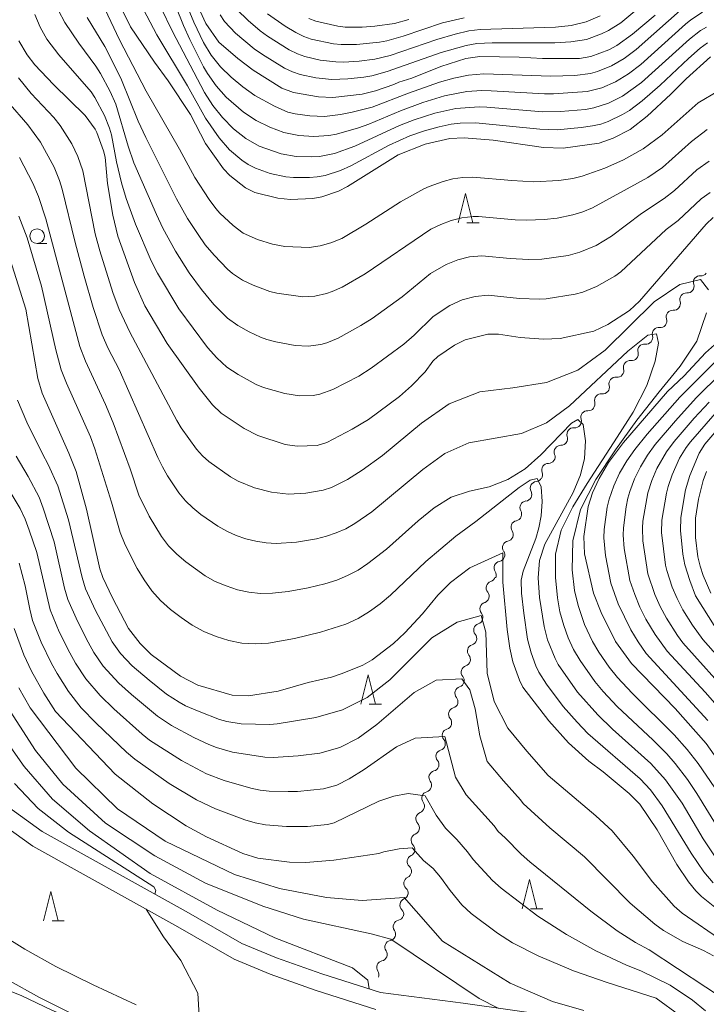
# Model space of a CAD drawing. Units: millimetres. Extents: x -68000 to -66000, y 21000 to 22500.
# Drawn here: x -66187 to -66070, y 21532 to 21700 of the extents above; entities that cross this region are included whole.
import ezdxf

# ---------------------------------------------------------------- set-up
doc = ezdxf.new("R2010")
doc.units = ezdxf.units.MM
for name, color, linetype, lineweight in [('210100_道路縁（街区線）', 7, 'Continuous', 15), ('510100_水涯線（河川、湖池等）（海岸線）', 7, 'Continuous', 15), ('510200_一条河川、細流', 7, 'Continuous', 15), ('633100_広葉樹林', 7, 'Continuous', 9), ('633200_針葉樹林', 7, 'Continuous', 9), ('710100_等高線（計曲線）', 7, 'Continuous', 20), ('710200_等高線（主曲線）', 7, 'Continuous', 9)]:
    doc.layers.add(name, color=color, linetype=linetype, lineweight=lineweight)

msp = doc.modelspace()

# ---------------------------------------------------------------- linework, layer by layer
at = {"layer": '210100_道路縁（街区線）', "flags": 128}
for points in [[(-66232.42, 21598.18), (-66228.69, 21597.9), (-66225.73, 21597.32), (-66222.99, 21596.5), (-66220.4, 21595.47), (-66218.15, 21594.42), (-66216.68, 21593.46), (-66215.56, 21592.35), (-66214.72, 21590.98), (-66213.41, 21588.27), (-66212.24, 21586.33), (-66210.9, 21584.62), (-66209.16, 21582.75), (-66202.66, 21576.06), (-66200.39, 21574.06), (-66182.84, 21561.45), (-66158.26, 21547.78), (-66148.78, 21542.33), (-66142.87, 21539.89), (-66135.13, 21537.12), (-66125.11, 21533.97), (-66111, 21532.14), (-66049.67, 21523.43)], [(-66231.57, 21594.27), (-66228.65, 21594.65), (-66226.64, 21594.46), (-66223.98, 21593.67), (-66221.59, 21592.71), (-66219.61, 21591.79), (-66218.58, 21591.12), (-66217.93, 21590.47), (-66217.35, 21589.53), (-66216.05, 21586.85), (-66214.71, 21584.62), (-66213.18, 21582.67), (-66211.34, 21580.68), (-66205.03, 21574.2), (-66202.12, 21571.61), (-66184.45, 21558.91), (-66159.71, 21545.16), (-66150.1, 21539.63), (-66143.95, 21537.09), (-66136.09, 21534.28), (-66125.9, 21531.07)]]:
    msp.add_lwpolyline(points, dxfattribs=at)
at = {"layer": '510100_水涯線（河川、湖池等）（海岸線）', "flags": 128}
for points in [[(-66232.31, 21594.11), (-66231.82, 21593.06), (-66228.48, 21586.62), (-66225.19, 21581.33), (-66220.86, 21574.98), (-66215.57, 21567.43), (-66210.93, 21561.2), (-66207.6, 21557.41), (-66204.58, 21554.67), (-66201.19, 21551.94), (-66197.65, 21549.25), (-66194.09, 21546.68), (-66190.24, 21544.09), (-66185.79, 21541.35), (-66180.49, 21538.4), (-66174.13, 21535.24), (-66166.82, 21531.85)], [(-66238.33, 21592.8), (-66237.2, 21590.4), (-66233.7, 21583.65), (-66230.22, 21578.06), (-66225.79, 21571.57), (-66220.43, 21563.92), (-66215.6, 21557.43), (-66211.88, 21553.19), (-66208.48, 21550.11), (-66204.89, 21547.21), (-66201.22, 21544.43), (-66197.52, 21541.76), (-66193.5, 21539.05), (-66188.83, 21536.17), (-66183.28, 21533.09), (-66176.73, 21529.83)]]:
    msp.add_lwpolyline(points, dxfattribs=at)
at = {"layer": '510200_一条河川、細流'}
for centre, start, end in [((-66070.58, 21655.16), 85.5921, 197.8313), ((-66072.91, 21652.22), 85.5921, 197.8313), ((-66075.23, 21649.27), 85.5921, 197.8313), ((-66077.61, 21646.34), 82.8499, 195.0891), ((-66080.07, 21643.51), 82.8499, 195.0891), ((-66082.53, 21640.68), 82.8499, 195.0891), ((-66084.99, 21637.85), 82.8499, 195.0891), ((-66087.46, 21635.02), 82.8499, 195.0891), ((-66089.81, 21632.13), 85.1215, 197.3607), ((-66092.16, 21629.21), 85.1215, 197.3607), ((-66094.34, 21626.22), 89.2394, 201.4787), ((-66096.47, 21623.13), 89.2394, 201.4787), ((-66098.43, 21620.03), 96.147, 208.3862), ((-66100.18, 21616.72), 96.147, 208.3862), ((-66101.71, 21613.36), 101.247, 213.4862), ((-66103.15, 21609.9), 101.247, 213.4862), ((-66104.59, 21606.43), 101.247, 213.4862), ((-66105.95, 21603.02), 107.3863, 219.6255), ((-66107.02, 21599.42), 107.3863, 219.6255), ((-66108.08, 21595.82), 107.3863, 219.6255), ((-66109.15, 21592.23), 107.3863, 219.6255), ((-66110.21, 21588.63), 107.3863, 219.6255), ((-66111.28, 21585.04), 107.3863, 219.6255), ((-66112.36, 21581.44), 107.1217, 219.3609), ((-66113.44, 21577.85), 107.1217, 219.3609), ((-66114.52, 21574.26), 107.1217, 219.3609), ((-66115.71, 21570.68), 104.7968, 217.0361), ((-66116.93, 21567.13), 104.7968, 217.0361), ((-66117.95, 21563.61), 111.442, 223.6812), ((-66118.76, 21559.95), 111.442, 223.6812), ((-66119.42, 21556.3), 115.0368, 227.276), ((-66120, 21552.59), 115.0368, 227.276), ((-66120.67, 21548.88), 112.9095, 225.1487), ((-66121.81, 21545.2), 101.7193, 213.9586), ((-66123.23, 21541.72), 101.7193, 213.9586), ((-66124.64, 21538.25), 101.7193, 213.9586)]:
    msp.add_arc(centre, 1.13, start, end, dxfattribs=at)
at = {"layer": '510200_一条河川、細流', "extrusion": (0, 0, -1)}
for centre, start, end in [((66070.41, 21657.41), 218.2883, 274.4586), ((66072.73, 21654.47), 162.1179, 218.2883), ((66072.73, 21654.47), 218.2883, 274.4586), ((66075.06, 21651.53), 218.2883, 274.4586), ((66075.06, 21651.53), 162.1179, 218.2883), ((66077.33, 21648.58), 221.0305, 277.2009), ((66077.38, 21648.58), 162.1179, 218.2883), ((66079.79, 21645.75), 164.8602, 221.0305), ((66079.79, 21645.75), 221.0305, 277.2009), ((66082.25, 21642.92), 164.8602, 221.0305), ((66082.25, 21642.92), 221.0305, 277.2009), ((66084.71, 21640.09), 221.0305, 277.2009), ((66084.71, 21640.09), 164.8602, 221.0305), ((66087.17, 21637.26), 164.8602, 221.0305), ((66087.17, 21637.26), 221.0305, 277.2009), ((66089.64, 21634.43), 164.8602, 221.0305), ((66089.62, 21634.38), 218.7589, 274.9292), ((66091.96, 21631.46), 218.7589, 274.9292), ((66091.96, 21631.46), 162.5885, 218.7589), ((66094.31, 21628.54), 162.5885, 218.7589), ((66094.31, 21628.48), 214.6409, 270.8113), ((66096.44, 21625.39), 158.4706, 214.6409), ((66096.44, 21625.39), 214.6409, 270.8113), ((66098.57, 21622.3), 158.4706, 214.6409), ((66098.67, 21622.28), 207.7334, 263.9037), ((66100.42, 21618.96), 151.563, 207.7334), ((66100.42, 21618.96), 207.7334, 263.9037), ((66102.16, 21615.64), 151.563, 207.7334), ((66102.15, 21615.57), 202.6334, 258.8037), ((66103.59, 21612.11), 146.463, 202.6334), ((66103.59, 21612.11), 202.6334, 258.8037), ((66105.03, 21608.65), 146.463, 202.6334), ((66105.03, 21608.65), 202.6334, 258.8037), ((66106.48, 21605.19), 146.463, 202.6334), ((66106.63, 21605.17), 196.4941, 252.6644), ((66107.69, 21601.57), 140.3237, 196.4941), ((66107.69, 21601.57), 196.4941, 252.6644), ((66108.76, 21597.98), 140.3237, 196.4941), ((66108.76, 21597.98), 196.4941, 252.6644), ((66109.82, 21594.38), 196.4941, 252.6644), ((66109.82, 21594.38), 140.3237, 196.4941), ((66110.89, 21590.79), 196.4941, 252.6644), ((66110.89, 21590.79), 140.3237, 196.4941), ((66111.95, 21587.19), 196.4941, 252.6644), ((66111.95, 21587.19), 140.3237, 196.4941), ((66113.02, 21583.6), 140.3237, 196.4941), ((66113.02, 21583.6), 196.7587, 252.9291), ((66114.1, 21580.01), 140.5883, 196.7587), ((66114.1, 21580.01), 196.7587, 252.9291), ((66115.18, 21576.42), 140.5883, 196.7587), ((66115.18, 21576.42), 196.7587, 252.9291), ((66116.26, 21572.83), 140.5883, 196.7587), ((66116.28, 21572.86), 199.0836, 255.2539), ((66117.51, 21569.32), 142.9132, 199.0836), ((66117.51, 21569.32), 199.0836, 255.2539), ((66118.78, 21565.71), 192.4384, 248.6087), ((66118.74, 21565.77), 142.9132, 199.0836), ((66119.59, 21562.05), 192.4384, 248.6087), ((66119.59, 21562.05), 136.268, 192.4384), ((66120.39, 21558.39), 136.268, 192.4384), ((66120.37, 21558.34), 188.8436, 245.0139), ((66120.95, 21554.64), 132.6732, 188.8436), ((66120.95, 21554.64), 188.8436, 245.0139), ((66121.53, 21550.93), 132.6732, 188.8436), ((66121.55, 21550.96), 190.9709, 247.1413), ((66122.27, 21547.41), 202.1611, 258.3314), ((66122.27, 21547.28), 134.8005, 190.9709), ((66123.68, 21543.93), 202.1611, 258.3314), ((66123.68, 21543.93), 145.9907, 202.1611), ((66125.1, 21540.46), 202.1611, 258.3314), ((66125.1, 21540.46), 145.9907, 202.1611), ((66126.51, 21536.99), 145.9907, 202.1611)]:
    msp.add_arc(centre, 1.13, start, end, dxfattribs=at)
at = {"layer": '633100_広葉樹林'}
msp.add_line((-66183.71, 21661.79), (-66182.04, 21661.79), dxfattribs=at)
msp.add_circle((-66183.71, 21663.04), 1.25, dxfattribs=at)
at = {"layer": '633200_針葉樹林'}
for p, q in [((-66110.37, 21665.31), (-66108.29, 21665.31)), ((-66127.03, 21583.19), (-66124.94, 21583.19)), ((-66099.5, 21548.26), (-66097.41, 21548.26)), ((-66181.16, 21546.17), (-66179.08, 21546.17))]:
    msp.add_line(p, q, dxfattribs=at)
at = {"layer": '633200_針葉樹林', "flags": 128}
for points in [[(-66111.83, 21665.31), (-66110.58, 21670.31), (-66109.33, 21665.31)], [(-66128.49, 21583.19), (-66127.24, 21588.19), (-66125.99, 21583.19)], [(-66100.96, 21548.26), (-66099.71, 21553.26), (-66098.46, 21548.26)], [(-66182.62, 21546.17), (-66181.37, 21551.17), (-66180.12, 21546.17)]]:
    msp.add_lwpolyline(points, dxfattribs=at)
at = {"layer": '710100_等高線（計曲線）', "flags": 128}
for points in [[(-66078.23, 21700.78), (-66082.09, 21697.53), (-66084.76, 21695.58), (-66086.17, 21694.84), (-66089.19, 21693.71), (-66091.15, 21693.36), (-66097.44, 21693.34), (-66101.45, 21693.57), (-66108.17, 21693.68), (-66110.55, 21693.37), (-66114.81, 21692), (-66119.78, 21690), (-66122, 21689.35), (-66122.84, 21688.95), (-66125.95, 21687.84), (-66128.23, 21687.28), (-66133.26, 21686.73), (-66135.69, 21686.82), (-66139.95, 21687.54), (-66141.96, 21688.31), (-66146.85, 21691.37), (-66149.47, 21693.36), (-66152.71, 21696.16), (-66154.92, 21699.36), (-66156.87, 21703.59)], [(-66068.82, 21693.64), (-66072.92, 21689.88), (-66075.54, 21687.27), (-66079.58, 21683.51), (-66082.52, 21681.27), (-66085.38, 21679.75), (-66087.77, 21678.89), (-66093.91, 21678.06), (-66097.27, 21678.2), (-66105.9, 21679.44), (-66110.85, 21679.85), (-66113.26, 21679.71), (-66117.47, 21678.75), (-66122.12, 21676.91), (-66130.73, 21671.51), (-66132.27, 21670.74), (-66135.13, 21669.74), (-66136.67, 21669.46), (-66140.46, 21669.32), (-66142.62, 21669.5), (-66146.55, 21670.48), (-66148.16, 21671.29), (-66150.84, 21673.39), (-66151.91, 21674.53), (-66154.95, 21678.86), (-66157.55, 21683.82), (-66161.32, 21689.55), (-66163.7, 21692.72), (-66167.75, 21698.77), (-66169.15, 21701.56)], [(-66068.36, 21666.23), (-66069.56, 21665.08), (-66080.9, 21651.94), (-66082.61, 21650.37), (-66086.34, 21647.94), (-66088.72, 21646.85), (-66094.43, 21645.59), (-66097.32, 21645.46), (-66101.28, 21645.72), (-66104.98, 21646.34), (-66106.78, 21646.33), (-66110.68, 21645.36), (-66112.51, 21644.43), (-66115.32, 21642.49), (-66116.2, 21641.68), (-66117.51, 21639.91), (-66119.8, 21637.51), (-66121.87, 21635.67), (-66127.16, 21631.78), (-66129.92, 21630.09), (-66134.29, 21627.84), (-66135.91, 21627.33), (-66139.34, 21627.18), (-66141.4, 21627.49), (-66146.02, 21629.04), (-66148.36, 21630.2), (-66152.29, 21632.86), (-66153.77, 21634.25), (-66156.07, 21637.09), (-66161.54, 21644.72), (-66165.31, 21651.18), (-66167.12, 21655.11), (-66169.92, 21663.07), (-66170.8, 21666.64), (-66171.68, 21672.01), (-66172.12, 21676.5), (-66172.37, 21677.58), (-66173.53, 21680.74), (-66173.81, 21681.3), (-66175.49, 21683.64), (-66180.92, 21688.94), (-66184.12, 21692.3), (-66185.41, 21694), (-66186.83, 21696.39)], [(-66188.59, 21659.97), (-66185.65, 21650.6), (-66183.59, 21638.75), (-66182.86, 21636.26), (-66178.31, 21626), (-66177.05, 21622.9), (-66175.29, 21616.43), (-66172.99, 21606.26), (-66172.51, 21604.79), (-66170.85, 21601.3), (-66168.14, 21596.07), (-66166.12, 21593.51), (-66164.26, 21591.67), (-66159.22, 21587.92), (-66156.3, 21586.39), (-66150.4, 21584.71), (-66147.62, 21584.6), (-66142.56, 21585.4), (-66137.43, 21586.87), (-66133.5, 21587.79), (-66131.66, 21588.4), (-66128.14, 21589.83), (-66126.53, 21590.72), (-66122.88, 21593.52), (-66120.93, 21595.33), (-66117.95, 21598.58), (-66115.32, 21601.76), (-66113.17, 21603.93), (-66109.86, 21606.42), (-66104.21, 21608.99), (-66104.25, 21603.99), (-66103.47, 21595.94), (-66103.03, 21592.74), (-66102.51, 21590.42), (-66101.39, 21587.26), (-66100.8, 21586.09), (-66096.37, 21580.34), (-66093.03, 21576.55), (-66089.53, 21573.46), (-66087.12, 21571.63), (-66082.66, 21567.95), (-66080.87, 21566.1), (-66077.9, 21561.75), (-66074.52, 21555.78), (-66072.57, 21552.84), (-66071.31, 21551.3), (-66070.33, 21550.32), (-66067.49, 21548.08)], [(-66066.14, 21571.6), (-66069.55, 21576.46), (-66074.82, 21582.43), (-66082.3, 21590.1), (-66084.98, 21593.88), (-66087.47, 21598.79), (-66088.75, 21602.14), (-66090.28, 21608.85), (-66090.39, 21611.81), (-66089.69, 21616.93), (-66088.92, 21619.26), (-66087.81, 21621.69), (-66086.21, 21624.44), (-66083.63, 21627.84), (-66076.13, 21636.51), (-66073.27, 21639.21), (-66069.63, 21643.15), (-66068.11, 21644.47)], [(-66067.89, 21596.15), (-66071.34, 21601.68), (-66072.33, 21604.25), (-66073.16, 21606.93), (-66073.53, 21608.75), (-66073.94, 21612.83), (-66073.88, 21615), (-66073.05, 21619.77), (-66072.33, 21622.18), (-66070.75, 21626.01), (-66069.77, 21627.56), (-66066.35, 21631.55)], [(-66078.09, 21533.01), (-66086.45, 21535.69), (-66092.16, 21537.65), (-66098.23, 21540.2), (-66102.58, 21542.45), (-66105.16, 21544.07), (-66109.62, 21547.42), (-66111.21, 21548.91), (-66113.24, 21551.34), (-66114.86, 21553.64), (-66116.13, 21555.12), (-66117.76, 21556.51), (-66119.69, 21558.66), (-66121.92, 21558.49), (-66124.57, 21557.96), (-66125.39, 21557.71), (-66133.07, 21556.56), (-66137.84, 21556.15), (-66140.66, 21556.19), (-66146.02, 21556.91), (-66148.61, 21557.71), (-66154.79, 21560.51), (-66158.25, 21562.39), (-66163.98, 21566.14), (-66170.39, 21571.23), (-66180.55, 21581.91), (-66182.58, 21585.06), (-66184.65, 21588.82), (-66185.96, 21591.6), (-66187.65, 21596.1)], [(-66071.58, 21526.54), (-66071.53, 21526.88), (-66071.88, 21527.82), (-66074.04, 21530.01), (-66078.09, 21533.01)]]:
    msp.add_lwpolyline(points, dxfattribs=at)
at = {"layer": '710200_等高線（主曲線）', "flags": 128}
for points in [[(-66075.36, 21706.77), (-66084.07, 21699.47), (-66086.2, 21698.14), (-66087.42, 21697.55), (-66089.97, 21696.63), (-66092.64, 21696.2), (-66095.38, 21696.04), (-66106.05, 21696.01), (-66108.66, 21695.9), (-66110.52, 21695.6), (-66114.76, 21694.4), (-66123.95, 21691.12), (-66126.6, 21690.41), (-66127.95, 21690.18), (-66130.68, 21689.87), (-66133.42, 21689.79), (-66136.15, 21690.07), (-66138.83, 21690.64), (-66140.12, 21691.08), (-66141.49, 21691.74), (-66145.26, 21694.05), (-66146.66, 21695.04), (-66149.83, 21697.7), (-66151.71, 21699.69), (-66152.5, 21700.8)], [(-66161.46, 21705.83), (-66158.74, 21698.98), (-66157.67, 21696.6), (-66155.3, 21691.96), (-66154.65, 21690.83), (-66153.15, 21688.7), (-66151.43, 21686.77), (-66148.49, 21684.2), (-66146.32, 21682.78), (-66143.99, 21681.65), (-66141.6, 21680.72), (-66139.07, 21680.23), (-66136.49, 21680.07), (-66133.94, 21680.23), (-66132.64, 21680.47), (-66128.88, 21681.53), (-66127.12, 21682.15), (-66121.71, 21684.46), (-66117.89, 21685.84), (-66114.17, 21687.01), (-66110.37, 21687.72), (-66107.8, 21687.89), (-66106.21, 21687.85), (-66097.13, 21687.31), (-66095.6, 21687.31), (-66089.87, 21687.71), (-66087.36, 21688.35), (-66084.99, 21689.4), (-66082.78, 21690.76), (-66080.71, 21692.34), (-66073.07, 21699.2), (-66072.14, 21699.96), (-66070.16, 21701.25)], [(-66173.15, 21703.93), (-66169.64, 21696.56), (-66165.08, 21687.77), (-66159.42, 21677.91), (-66156.79, 21673.04), (-66154.37, 21669.32), (-66153.22, 21667.77), (-66152.51, 21666.97), (-66150.25, 21664.86), (-66148.52, 21663.57), (-66146.1, 21662.49), (-66143.57, 21661.67), (-66141.44, 21661.3), (-66137.31, 21661.12), (-66135.42, 21661.37), (-66133.58, 21661.89), (-66131.72, 21662.67), (-66127.62, 21665.08), (-66121.7, 21668.89), (-66117.71, 21671.12), (-66116.82, 21671.54), (-66114.42, 21672.38), (-66112.77, 21672.82), (-66111.07, 21673.05), (-66109.36, 21673.09), (-66102.67, 21672.52), (-66098.96, 21672.34), (-66094.68, 21672.52), (-66092.29, 21672.89), (-66090.7, 21673.28), (-66086.84, 21674.67), (-66083.63, 21676.05), (-66080.26, 21677.92), (-66077.06, 21680.32), (-66070.89, 21685.79), (-66067.41, 21687.85)], [(-66166.12, 21702.79), (-66163.27, 21697.43), (-66158.03, 21688.7), (-66154.97, 21683.16), (-66152.65, 21679.81), (-66150.86, 21677.78), (-66148.79, 21676.02), (-66147.67, 21675.27), (-66146.47, 21674.65), (-66143.92, 21673.76), (-66141.29, 21673.17), (-66139.95, 21673.04), (-66137.24, 21673.03), (-66135.9, 21673.14), (-66134.58, 21673.39), (-66131.94, 21674.23), (-66130.17, 21675.03), (-66123.62, 21678.55), (-66120.1, 21680.14), (-66117.62, 21681.02), (-66115.09, 21681.73), (-66113.03, 21682.16), (-66111.54, 21682.34), (-66108.84, 21682.36), (-66097.9, 21681.3), (-66094.99, 21681.21), (-66090.85, 21681.56), (-66088.91, 21681.85), (-66087.51, 21682.18), (-66086.24, 21682.62), (-66083.79, 21683.78), (-66082.64, 21684.5), (-66080.46, 21686.12), (-66077.37, 21688.84), (-66072.56, 21693.37), (-66070.55, 21695.12), (-66069.28, 21696.04)], [(-66180.05, 21701.58), (-66179, 21699.51), (-66176.62, 21695.96), (-66173.71, 21692.07), (-66172.9, 21690.8), (-66171.24, 21687.71), (-66170.3, 21685.55), (-66168.18, 21678.38), (-66167.18, 21675.53), (-66163.36, 21666.74), (-66162.24, 21664.4), (-66160.11, 21660.51), (-66157.74, 21656.77), (-66155.68, 21653.93), (-66153.53, 21651.37), (-66151.22, 21649.05), (-66149.46, 21647.78), (-66147.55, 21646.74), (-66145.58, 21645.81), (-66144.49, 21645.42), (-66142.97, 21645.01), (-66139.69, 21644.36), (-66137.48, 21644.26), (-66135.31, 21644.55), (-66134.26, 21644.84), (-66132.34, 21645.61), (-66128.48, 21647.77), (-66126.54, 21649.01), (-66121.39, 21652.67), (-66116.57, 21656.65), (-66113.88, 21658.21), (-66111.94, 21658.99), (-66109.91, 21659.49), (-66107.82, 21659.69), (-66102.96, 21659.22), (-66099.87, 21659.06), (-66097.59, 21659.14), (-66093.06, 21659.76), (-66091.1, 21660.33), (-66088.32, 21661.47), (-66085.7, 21663.05), (-66080.59, 21666.91), (-66076.7, 21669.45), (-66074.93, 21670.85), (-66071.15, 21674.36), (-66069, 21675.87)], [(-66162.62, 21702.08), (-66160.63, 21697.99), (-66155.15, 21687.57), (-66153.7, 21685.34), (-66152.05, 21683.27), (-66150.19, 21681.38), (-66148.11, 21679.72), (-66145.8, 21678.43), (-66142.09, 21677.09), (-66139.5, 21676.65), (-66136.86, 21676.57), (-66135.54, 21676.65), (-66132.97, 21677.14), (-66129.49, 21678.38), (-66121.88, 21681.92), (-66119.39, 21682.89), (-66115.85, 21684.01), (-66112.24, 21684.84), (-66108.3, 21685.09), (-66106.96, 21685.06), (-66097.43, 21684.29), (-66094.4, 21684.3), (-66090.14, 21684.68), (-66088.69, 21684.93), (-66086.18, 21685.74), (-66083.81, 21686.94), (-66080.57, 21689.25), (-66072.39, 21696.67), (-66070.51, 21698.13), (-66069.5, 21698.7)], [(-66157.95, 21701.89), (-66156.99, 21699.54), (-66155.31, 21696.1), (-66154, 21693.91), (-66152.41, 21691.93), (-66150.59, 21690.16), (-66148.63, 21688.52), (-66146.55, 21687.05), (-66143.22, 21685.21), (-66140.9, 21684.23), (-66139.67, 21683.93), (-66137.16, 21683.59), (-66134.64, 21683.49), (-66131.92, 21683.79), (-66129.92, 21684.18), (-66126.51, 21685.07), (-66120.35, 21687.44), (-66115.04, 21689.3), (-66112.6, 21690.01), (-66110.12, 21690.53), (-66107.47, 21690.73), (-66096.04, 21690.34), (-66091.93, 21690.47), (-66089.28, 21690.79), (-66088.06, 21691.14), (-66085.71, 21692.11), (-66083.52, 21693.38), (-66081.47, 21694.91), (-66072.93, 21702.45)], [(-66087.6, 21700.65), (-66090.02, 21699.6), (-66092.59, 21699.02), (-66095.24, 21698.74), (-66108.11, 21698.31), (-66110.03, 21698.06), (-66112.39, 21697.52), (-66115.5, 21696.6), (-66123.48, 21693.87), (-66126.08, 21693.25), (-66128.74, 21692.91), (-66131.42, 21692.74), (-66132.76, 21692.77), (-66135.42, 21693.1), (-66138.03, 21693.7), (-66139.29, 21694.15), (-66140.69, 21694.85), (-66144.38, 21697.15), (-66145.65, 21698.09), (-66147.7, 21699.83), (-66149.6, 21701.71)], [(-66184.12, 21700.85), (-66183.19, 21698.72), (-66182.05, 21696.69), (-66180.02, 21693.99), (-66174.51, 21687.66), (-66173.86, 21686.68), (-66172.2, 21683.63), (-66171.35, 21681.46), (-66171.03, 21680.34), (-66170.14, 21675.7), (-66169.3, 21672.13), (-66168.52, 21669.47), (-66166.9, 21665.11), (-66164.25, 21658.82), (-66163.16, 21656.7), (-66159.53, 21650.63), (-66154.62, 21644.05), (-66153.06, 21642.28), (-66151.34, 21640.71), (-66149.41, 21639.41), (-66146.34, 21637.72), (-66145.07, 21637.22), (-66141.43, 21636.18), (-66138.93, 21635.78), (-66136.6, 21635.86), (-66135.45, 21636.07), (-66133.22, 21636.85), (-66128.83, 21639.16), (-66126.71, 21640.52), (-66121.14, 21644.61), (-66119.36, 21646.16), (-66116.14, 21649.35), (-66113.28, 21651.23), (-66111.2, 21652.15), (-66108.98, 21652.74), (-66106.71, 21652.99), (-66101.4, 21652.43), (-66098.03, 21652.29), (-66096.86, 21652.35), (-66091.88, 21653.13), (-66090.6, 21653.47), (-66088.24, 21654.44), (-66085.1, 21656.21), (-66084.1, 21656.93), (-66076.37, 21664.17), (-66074.3, 21665.7), (-66070.41, 21669.41), (-66068.86, 21670.52)], [(-66175.16, 21700.35), (-66172.14, 21695.39), (-66170.08, 21691.4), (-66169.29, 21689.7), (-66166.47, 21682.67), (-66165.17, 21679.87), (-66159.93, 21669.43), (-66158.02, 21666.07), (-66156.25, 21663.3), (-66155.02, 21661.59), (-66153.52, 21659.79), (-66151.21, 21657.43), (-66150.35, 21656.68), (-66148.68, 21655.55), (-66146.85, 21654.66), (-66143.99, 21653.58), (-66142.83, 21653.29), (-66138.37, 21652.71), (-66136.33, 21652.81), (-66134.32, 21653.24), (-66133.35, 21653.57), (-66131.66, 21654.33), (-66127.72, 21656.63), (-66116.51, 21664.24), (-66114.82, 21665.05), (-66113.05, 21665.72), (-66111.21, 21666.17), (-66109.32, 21666.39), (-66108.37, 21666.39), (-66102.15, 21665.84), (-66100.13, 21665.79), (-66097.16, 21665.9), (-66094.96, 21666.13), (-66092.31, 21666.7), (-66090.59, 21667.21), (-66088.96, 21667.87), (-66079.51, 21673.04), (-66076.98, 21674.77), (-66072.06, 21679.21), (-66069.37, 21681.22)], [(-66110.81, 21700.3), (-66114.53, 21699.45), (-66121.27, 21697.15), (-66124.01, 21696.38), (-66125.3, 21696.14), (-66129.21, 21695.73), (-66131.82, 21695.74), (-66133.12, 21695.88), (-66136.96, 21696.68), (-66138.2, 21697.12), (-66139.57, 21697.79), (-66141.4, 21698.88), (-66144.41, 21700.96)], [(-66120.29, 21700.02), (-66122.75, 21699.35), (-66126.1, 21698.86), (-66128.25, 21698.69), (-66131.14, 21698.73), (-66132.41, 21698.9), (-66136.14, 21699.74), (-66137.35, 21700.19)], [(-66069.16, 21653.89), (-66070.53, 21655.66), (-66074.01, 21654.78), (-66078.43, 21651.81), (-66086.78, 21643.57), (-66091.46, 21640.16), (-66096.81, 21638.06), (-66102.53, 21637.17), (-66108.18, 21636.5), (-66113.38, 21634.42), (-66118.14, 21631.1), (-66124.75, 21625.63), (-66128.23, 21623.08), (-66130.77, 21621.49), (-66133.47, 21620.17), (-66134.89, 21619.69), (-66137.83, 21619.16), (-66140.8, 21619.02), (-66143.73, 21619.35), (-66146.63, 21620.09), (-66149.41, 21621.22), (-66150.72, 21621.95), (-66154.4, 21624.57), (-66155.51, 21625.58), (-66156.51, 21626.68), (-66159.13, 21630.33), (-66159.89, 21631.61), (-66167.9, 21646.65), (-66169.71, 21650.51), (-66170.78, 21653.41), (-66173, 21660.54), (-66173.78, 21663.45), (-66175.92, 21674.19), (-66176.75, 21676.62), (-66177.8, 21678.78), (-66179.76, 21681.93), (-66180.88, 21683.28), (-66184.71, 21687.38), (-66186.9, 21690.06)], [(-66066.7, 21560.68), (-66071.11, 21567.94), (-66072.7, 21570.31), (-66074.8, 21573.05), (-66076.26, 21574.72), (-66078.59, 21577.05), (-66084.7, 21582.79), (-66087.11, 21585.33), (-66088.53, 21587.01), (-66091.06, 21590.61), (-66092.16, 21592.51), (-66093.09, 21594.5), (-66093.85, 21596.57), (-66094.48, 21598.94), (-66094.9, 21601.31), (-66095.26, 21604.77), (-66095.22, 21608.78), (-66094.26, 21612.88), (-66092.31, 21616.86), (-66089.87, 21620.84), (-66084.7, 21628.72), (-66082.02, 21633.02), (-66079.65, 21637.55), (-66078.22, 21641.68), (-66077.68, 21644.78), (-66077.99, 21646.36), (-66079.49, 21646.13), (-66082.9, 21643.44), (-66092.85, 21634.08), (-66096.8, 21631.16), (-66101.04, 21629.38), (-66110.01, 21627.75), (-66114.11, 21625.96), (-66117.88, 21623.23), (-66126.61, 21615.97), (-66129.51, 21613.98), (-66131.05, 21613.12), (-66132.65, 21612.39), (-66134.31, 21611.82), (-66136.01, 21611.39), (-66139.47, 21610.82), (-66142.93, 21610.61), (-66144.65, 21610.72), (-66146.37, 21610.98), (-66148.07, 21611.4), (-66149.74, 21611.97), (-66151.35, 21612.67), (-66152.89, 21613.52), (-66155.78, 21615.54), (-66157.14, 21616.66), (-66158.39, 21617.89), (-66159.5, 21619.24), (-66161.44, 21622.16), (-66162.32, 21623.68), (-66163.11, 21625.24), (-66169.69, 21640.3), (-66171.56, 21643.89), (-66172.59, 21646.19), (-66174.16, 21650.89), (-66175.68, 21656.23), (-66177.21, 21661.96), (-66179.41, 21671.07), (-66179.87, 21672.53), (-66180.81, 21674.8), (-66183.13, 21679.09), (-66185.28, 21682.04), (-66188.65, 21685.89)], [(-66068, 21557.13), (-66070.04, 21560.2), (-66073.65, 21566.26), (-66076.47, 21570.23), (-66079, 21573.05), (-66085.5, 21578.89), (-66088.05, 21581.33), (-66091.48, 21585.23), (-66094.79, 21589.96), (-66095.32, 21590.98), (-66096.6, 21594.17), (-66097.2, 21596.43), (-66097.95, 21601.37), (-66098.21, 21604.75), (-66098, 21607.69), (-66097.07, 21610.5), (-66092.22, 21619.32), (-66090.97, 21622.33), (-66090.27, 21625.1), (-66090.12, 21628.12), (-66090.51, 21630.9), (-66091.43, 21631.73), (-66092.5, 21631.13), (-66097.73, 21625.71), (-66100.41, 21623.35), (-66103.36, 21621.49), (-66106.59, 21620.28), (-66109.9, 21619.53), (-66113.07, 21618.52), (-66115.97, 21616.7), (-66118.67, 21614.46), (-66124.08, 21609.65), (-66127.25, 21607.15), (-66128.94, 21606.05), (-66130.72, 21605.1), (-66132.58, 21604.33), (-66134.63, 21603.69), (-66137.46, 21603.04), (-66140.85, 21602.42), (-66143.52, 21602.1), (-66145.57, 21602.08), (-66147.56, 21602.28), (-66149.52, 21602.71), (-66151.44, 21603.34), (-66153.3, 21604.12), (-66155.06, 21605.09), (-66158.35, 21607.44), (-66159.88, 21608.75), (-66161.27, 21610.21), (-66162.48, 21611.81), (-66164.57, 21615.25), (-66166.33, 21618.86), (-66167.85, 21623.35), (-66170.73, 21631.2), (-66172.02, 21634.3), (-66175.46, 21641.69), (-66176.41, 21644.19), (-66182.23, 21665.98), (-66183.49, 21669.8), (-66184.47, 21672.1), (-66186.7, 21676.47)], [(-66068.35, 21552.7), (-66069.93, 21554.57), (-66072.08, 21557.76), (-66077.04, 21565.82), (-66079.02, 21568.53), (-66080.77, 21570.4), (-66089.73, 21578.19), (-66091.54, 21580.07), (-66093.91, 21582.78), (-66096.79, 21586.61), (-66098.07, 21588.62), (-66098.58, 21589.71), (-66099.42, 21591.95), (-66100.03, 21594.27), (-66100.67, 21598.71), (-66101.03, 21602.13), (-66101.1, 21604.31), (-66100.79, 21605.87), (-66098.6, 21611.42), (-66098.11, 21613.25), (-66097.72, 21615.31), (-66097.51, 21617.74), (-66097.71, 21620.28), (-66098.36, 21621.69), (-66099.55, 21621.41), (-66101.47, 21620.12), (-66108.82, 21614.34), (-66112.27, 21611.86), (-66117.36, 21607.5), (-66123.39, 21601.75), (-66125.15, 21600.3), (-66126.99, 21598.97), (-66128.94, 21597.8), (-66131.01, 21596.84), (-66135.34, 21595.43), (-66139.78, 21594.38), (-66144.24, 21593.57), (-66146.49, 21593.45), (-66148.75, 21593.59), (-66150.97, 21594.02), (-66153.14, 21594.7), (-66155.24, 21595.57), (-66157.23, 21596.66), (-66159.12, 21597.94), (-66160.93, 21599.33), (-66162.63, 21600.85), (-66164.15, 21602.53), (-66165.46, 21604.37), (-66166.61, 21606.34), (-66168.7, 21610.38), (-66169.54, 21612.49), (-66170.99, 21617.66), (-66173.86, 21626.76), (-66174.61, 21628.77), (-66178.7, 21637.93), (-66179.58, 21640.22), (-66180.51, 21643.67), (-66182.96, 21654.52), (-66185.39, 21662.75), (-66186.84, 21666.47)], [(-66068.08, 21568.88), (-66070.91, 21573.07), (-66072.77, 21575.42), (-66075, 21577.92), (-66082.16, 21585.07), (-66084.69, 21587.74), (-66086.09, 21589.47), (-66087.87, 21592.07), (-66088.92, 21593.89), (-66090.3, 21596.77), (-66091.4, 21600.01), (-66091.99, 21602.54), (-66092.38, 21606.09), (-66092.28, 21611.02), (-66091, 21616.38), (-66088.37, 21621.51), (-66085.03, 21626.6), (-66081.34, 21631.65), (-66077.57, 21636.5), (-66073.99, 21640.85), (-66071.11, 21645.14), (-66069.46, 21649.95)], [(-66065.59, 21644.01), (-66074.05, 21635.54), (-66079.59, 21629.23), (-66081.71, 21626.63), (-66083.09, 21624.68), (-66084.3, 21622.61), (-66085.31, 21620.44), (-66086.1, 21618.17), (-66086.41, 21616.81), (-66086.95, 21612.96), (-66087.02, 21611.56), (-66086.71, 21608.55), (-66085.78, 21603.83), (-66084.55, 21600.27), (-66082.41, 21595.83), (-66081.15, 21593.78), (-66079.75, 21591.82), (-66069.26, 21580.4)], [(-66062.57, 21643.99), (-66071.22, 21635.44), (-66074.78, 21631.53), (-66078.21, 21627.51), (-66079.57, 21625.66), (-66080.75, 21623.7), (-66081.74, 21621.63), (-66082.56, 21619.49), (-66082.88, 21618.35), (-66083.19, 21616.84), (-66083.67, 21613.25), (-66083.72, 21612.03), (-66083.55, 21609.75), (-66082.55, 21604.28), (-66081.73, 21601.88), (-66080.85, 21599.75), (-66079.82, 21597.67), (-66078.24, 21595.05), (-66076.21, 21592.24), (-66069.7, 21585.24), (-66067.24, 21582.43)], [(-66187.05, 21635.03), (-66185.47, 21631.31), (-66182.79, 21625.87), (-66181.81, 21624.1), (-66180.15, 21620.42), (-66178.34, 21614.63), (-66176.03, 21604.78), (-66175.44, 21602.84), (-66173.74, 21599.15), (-66170.89, 21593.78), (-66169.46, 21591.82), (-66167.49, 21589.71), (-66164.59, 21587.24), (-66161.61, 21584.88), (-66159.49, 21583.51), (-66158.38, 21582.91), (-66156.07, 21581.93), (-66152.56, 21580.53), (-66151.36, 21580.22), (-66148.91, 21579.79), (-66143.99, 21579.71), (-66142.75, 21579.8), (-66136.14, 21580.89), (-66131.6, 21582.2), (-66127.37, 21584.3), (-66123.49, 21587.35), (-66116.34, 21594.48), (-66112.04, 21597.16), (-66107.93, 21598.3), (-66107.12, 21595.45), (-66106.88, 21588.45), (-66105.7, 21583.63), (-66103.39, 21579.1), (-66100.16, 21575.13), (-66096.47, 21571.01), (-66088.35, 21564.12), (-66085.57, 21561.55), (-66082.01, 21557.23), (-66078.69, 21552.83), (-66075.02, 21548.7), (-66073.61, 21547.48), (-66066.53, 21542.62)], [(-66069.04, 21634.69), (-66071.56, 21631.98), (-66075, 21627.99), (-66076.33, 21626.24), (-66077.93, 21623.37), (-66078.79, 21621.35), (-66079.48, 21619.25), (-66080.32, 21614.42), (-66080.42, 21613.21), (-66080.35, 21611.02), (-66079.48, 21605.44), (-66078.28, 21601.89), (-66077.39, 21599.86), (-66076.31, 21597.84), (-66074.41, 21594.89), (-66073.5, 21593.66), (-66065.02, 21584.21)], [(-66068.02, 21632.75), (-66072.22, 21627.94), (-66072.97, 21626.96), (-66074.06, 21625.18), (-66075.33, 21622.31), (-66076.02, 21620.33), (-66076.31, 21619.2), (-66077.08, 21614.58), (-66077.15, 21612.48), (-66076.45, 21606.88), (-66076.25, 21605.97), (-66075.32, 21603.16), (-66074.51, 21601.19), (-66073.54, 21599.29), (-66071.87, 21596.64), (-66070.09, 21594.21), (-66062.54, 21585.68)], [(-66187.28, 21625.48), (-66185.23, 21622.03), (-66183.38, 21618.48), (-66182.65, 21616.62), (-66180.78, 21610.86), (-66179.01, 21602.99), (-66178.46, 21601.05), (-66176.83, 21597.35), (-66175.01, 21593.73), (-66174.02, 21591.98), (-66172.42, 21589.66), (-66169.75, 21586.77), (-66167.61, 21584.81), (-66163.19, 21581.11), (-66160.78, 21579.52), (-66156.99, 21577.5), (-66154.39, 21576.27), (-66153.08, 21575.76), (-66150.36, 21574.96), (-66144.83, 21574.11), (-66143.42, 21574.06), (-66139.14, 21574.34), (-66135.48, 21574.8), (-66132.07, 21575.78), (-66128.9, 21577.36), (-66125.71, 21579.68), (-66119.35, 21585.18), (-66115.63, 21587.25), (-66111.21, 21587.49), (-66109.85, 21585.62), (-66108.94, 21582.39), (-66108.16, 21577.78), (-66106.93, 21573.41), (-66104.13, 21570.1), (-66101.21, 21566.87), (-66100.75, 21566.22), (-66096.19, 21562.05), (-66090.32, 21557.09), (-66082.48, 21549.21), (-66078.32, 21545.6), (-66076.79, 21544.52), (-66073.5, 21542.65), (-66069.99, 21541.1), (-66068.3, 21540.19)], [(-66069.45, 21622.89), (-66070.02, 21621.35), (-66070.87, 21618.16), (-66071.36, 21614.9), (-66071.34, 21611.6), (-66070.93, 21608.32), (-66070.56, 21606.72), (-66070.06, 21605.15), (-66068.75, 21602.11)], [(-66188.65, 21619.96), (-66186.61, 21616.54), (-66185.76, 21614.74), (-66185.04, 21612.87), (-66183.78, 21609.04), (-66181.47, 21599.26), (-66179.92, 21595.54), (-66178.13, 21591.93), (-66177.15, 21590.18), (-66175.39, 21587.5), (-66172.96, 21584.67), (-66170.63, 21582.38), (-66165.81, 21578.03), (-66164.53, 21577.02), (-66159.08, 21573.56), (-66154.79, 21571.3), (-66151.81, 21570.13), (-66147.23, 21568.85), (-66145.67, 21568.52), (-66144.09, 21568.32), (-66140.87, 21568.24), (-66139.25, 21568.28), (-66134.81, 21568.71), (-66132.54, 21569.36), (-66130.43, 21570.41), (-66127.92, 21572.02), (-66122.37, 21575.89), (-66119.22, 21577.35), (-66114.16, 21577.66), (-66112.3, 21570.71), (-66110.47, 21567.71), (-66105.73, 21562.41), (-66105.03, 21561.43), (-66103.81, 21560.33), (-66101.08, 21557.57), (-66099.62, 21556.28), (-66089.23, 21547.82), (-66084.75, 21544.5), (-66081.62, 21542.5), (-66079.29, 21541.24), (-66064.73, 21531.71)], [(-66186.77, 21607.23), (-66185.73, 21603.36), (-66184.97, 21599.41), (-66184.48, 21597.47), (-66183, 21593.74), (-66181.26, 21590.13), (-66180.28, 21588.38), (-66178.36, 21585.34), (-66176.17, 21582.56), (-66173.66, 21579.95), (-66168.43, 21574.96), (-66167.05, 21573.78), (-66161.16, 21569.61), (-66156.51, 21566.84), (-66153.26, 21565.3), (-66148.24, 21563.42), (-66146.52, 21562.92), (-66144.76, 21562.58), (-66141.16, 21562.27), (-66137.55, 21562.3), (-66134.15, 21562.61), (-66133.01, 21562.94), (-66125.38, 21566.59), (-66122.81, 21567.44), (-66120.41, 21567.93), (-66117.47, 21567.5), (-66115.61, 21564.25), (-66114.01, 21562.02), (-66112.07, 21560.05), (-66110.24, 21557.95), (-66109.31, 21556.65), (-66105.98, 21553.08), (-66104.51, 21551.76), (-66098.25, 21547), (-66093.38, 21543.87), (-66088.37, 21541.05), (-66083.14, 21538.61), (-66080.69, 21537.66), (-66075.69, 21535.22), (-66071.89, 21532.66), (-66069.62, 21530.85)], [(-66248.06, 21592.84), (-66247.94, 21592.02), (-66246.9, 21590.91), (-66243.85, 21588.1), (-66240.82, 21584.65), (-66235.22, 21575.64), (-66234.19, 21574.14), (-66226.43, 21564.01), (-66225.26, 21562.62), (-66220.46, 21557.2), (-66218.69, 21554.91), (-66218.01, 21554.47), (-66207.96, 21545.27), (-66204.75, 21542.89), (-66199.83, 21539.53), (-66195.76, 21537.15), (-66186.43, 21533.44), (-66181.19, 21530.96), (-66172.34, 21527.11), (-66161.68, 21522), (-66158.64, 21521.78)], [(-66186.85, 21585.96), (-66184.91, 21582.55), (-66177.12, 21572.23), (-66170.02, 21565.29), (-66161.85, 21559.81), (-66150, 21554.1), (-66142.32, 21551.73), (-66134.31, 21550.17), (-66128.26, 21549.68), (-66121.06, 21550.19), (-66114.52, 21542.73), (-66102.99, 21535.53), (-66095.73, 21532.44), (-66090.39, 21530.9)], [(-66189.31, 21583.56), (-66183.99, 21575.26), (-66179.33, 21569.54), (-66172.06, 21562.84), (-66163.64, 21557.28), (-66154.98, 21552.62), (-66145.18, 21548.7), (-66138.23, 21546.5), (-66126.71, 21543.96), (-66123.35, 21543.09), (-66108.26, 21532.94), (-66105.04, 21531.29)], [(-66190.22, 21578.63), (-66185.93, 21572.54), (-66181.07, 21566.94), (-66174.78, 21561.55), (-66164.4, 21554.28), (-66152.96, 21547.99), (-66143.13, 21543.31), (-66129.9, 21538.16), (-66127.27, 21536.05), (-66127.02, 21534.57)], [(-66187.56, 21569.64), (-66183.52, 21565.35), (-66178.37, 21561.35), (-66163.79, 21551.99), (-66163.46, 21551.34), (-66163.6, 21550.76)], [(-66155.86, 21527.12), (-66156.31, 21533.83), (-66159.17, 21539.44), (-66162.14, 21543.44), (-66165.11, 21548.16)]]:
    msp.add_lwpolyline(points, dxfattribs=at)

doc.saveas('drawing.dxf')
